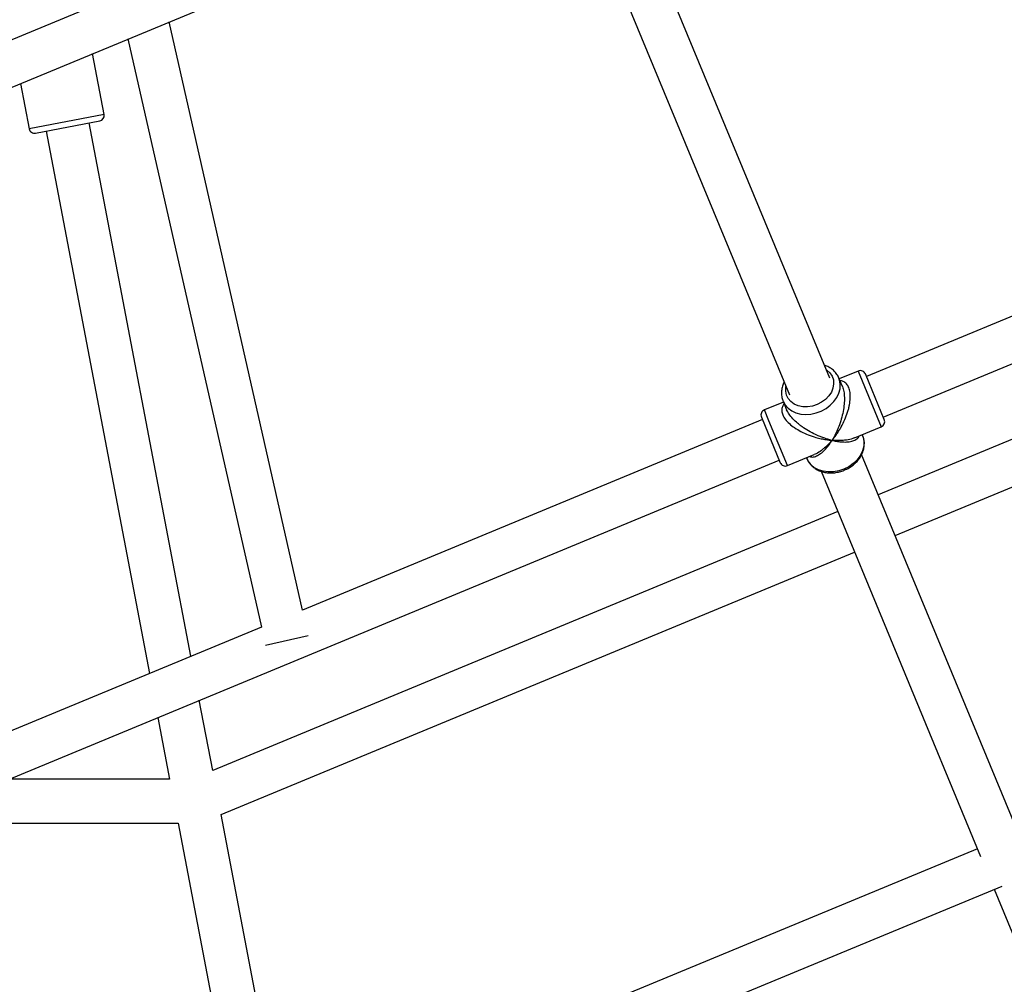
# Model space of a CAD drawing. Units: millimetres. Extents: x -4534 to 4839, y -3372 to 8938.
# Drawn here: x 211 to 570, y 3118 to 3469 of the extents above; entities that cross this region are included whole.
import ezdxf

# ---------------------------------------------------------------- set-up
doc = ezdxf.new("R2010")
doc.units = ezdxf.units.MM
doc.layers.add('Toestel 2D', color=7, linetype='Continuous', lineweight=20)

# ---------------------------------------------------------------- blocks, each defined once
blk = doc.blocks.new('BG-8145-RB')
at = {"layer": 'Toestel 2D', "lineweight": 25}
for points in [[(392.99, 3538.42), (392.99, 3538.42), (46.53, 3394.92), (46.53, 3394.92)], [(506.57, 3338.67), (506.57, 3338.67), (429.1, 3525.7), (429.1, 3525.7)], [(53.36, 3380.43), (53.36, 3380.43), (399.11, 3523.64), (399.11, 3523.64)], [(414.32, 3519.59), (414.32, 3519.59), (491.79, 3332.55), (491.79, 3332.55)], [(525.99, 3324.46), (525.99, 3324.46), (960.42, 3504.41), (960.42, 3504.41)], [(314.45, 3254.16), (314.45, 3254.16), (265.82, 3468.43), (265.82, 3468.43)], [(250.83, 3462.22), (250.83, 3462.22), (299.45, 3247.95), (299.45, 3247.95)], [(242.16, 3434.71), (242.16, 3434.71), (237.93, 3456.88), (237.93, 3456.88)], [(211.7, 3446.01), (211.7, 3446.01), (214.85, 3429.5), (214.85, 3429.5)], [(242.16, 3434.71), (242.16, 3434.71), (214.85, 3429.5), (214.85, 3429.5)], [(240.57, 3432.37), (241.65, 3432.58), (242.36, 3433.63), (242.16, 3434.71)], [(217.19, 3427.91), (217.19, 3427.91), (240.57, 3432.37), (240.57, 3432.37)], [(273.8, 3237.32), (273.8, 3237.32), (236.74, 3431.64), (236.74, 3431.64)], [(221.02, 3428.64), (221.02, 3428.64), (258.71, 3231.07), (258.71, 3231.07)], [(687.68, 3408.76), (687.68, 3408.76), (519.87, 3339.25), (519.87, 3339.25)], [(751.85, 3390.45), (751.85, 3390.45), (524.19, 3296.15), (524.19, 3296.15)], [(751.85, 3390.45), (751.85, 3390.45), (524.19, 3296.15), (524.19, 3296.15)], [(530.31, 3281.37), (530.31, 3281.37), (761.04, 3376.94), (761.04, 3376.94)], [(530.31, 3281.37), (530.31, 3281.37), (761.04, 3376.94), (761.04, 3376.94)], [(516.87, 3341.25), (516.87, 3341.25), (509.94, 3338.38), (509.94, 3338.38)], [(516.87, 3341.25), (516.87, 3341.25), (525.29, 3320.93), (525.29, 3320.93)], [(520.82, 3336.95), (520.82, 3336.95), (519.48, 3340.17), (519.48, 3340.17)], [(509.81, 3338.69), (509.81, 3338.69), (509.75, 3338.85), (509.75, 3338.85)], [(511.1, 3335.58), (511.1, 3335.58), (509.81, 3338.69), (509.81, 3338.69)], [(526.37, 3323.54), (526.37, 3323.54), (520.82, 3336.95), (520.82, 3336.95)], [(489.61, 3329.96), (489.61, 3329.96), (482.69, 3327.09), (482.69, 3327.09)], [(489.49, 3330.27), (489.49, 3330.27), (490.78, 3327.16), (490.78, 3327.16)], [(484.32, 3323.16), (484.32, 3323.16), (482.69, 3327.09), (482.69, 3327.09)], [(481.99, 3323.56), (481.99, 3323.56), (314.45, 3254.16), (314.45, 3254.16)], [(481.6, 3324.48), (481.6, 3324.48), (488.49, 3307.85), (488.49, 3307.85)], [(491.1, 3306.77), (491.1, 3306.77), (484.32, 3323.16), (484.32, 3323.16)], [(525.29, 3320.93), (526.31, 3321.35), (526.79, 3322.52), (526.37, 3323.54)], [(515.52, 3316.88), (515.52, 3316.88), (525.29, 3320.93), (525.29, 3320.93)], [(518.49, 3317.75), (518.49, 3317.75), (518.36, 3318.06), (518.36, 3318.06)], [(491.1, 3306.77), (491.1, 3306.77), (500.87, 3310.81), (500.87, 3310.81)], [(576.25, 3170.45), (576.25, 3170.45), (518.1, 3310.84), (518.1, 3310.84)], [(53.69, 3128.83), (53.69, 3128.83), (488.11, 3308.77), (488.11, 3308.77)], [(498.03, 3309.64), (498.03, 3309.64), (498.16, 3309.33), (498.16, 3309.33)], [(503.32, 3304.73), (503.32, 3304.73), (561.47, 3164.33), (561.47, 3164.33)], [(509.4, 3290.03), (509.4, 3290.03), (281.74, 3195.72), (281.74, 3195.72)], [(509.4, 3290.03), (509.4, 3290.03), (281.74, 3195.72), (281.74, 3195.72)], [(284.8, 3179.67), (284.8, 3179.67), (515.53, 3275.24), (515.53, 3275.24)], [(284.8, 3179.67), (284.8, 3179.67), (515.53, 3275.24), (515.53, 3275.24)], [(299.45, 3247.95), (299.45, 3247.95), (48.75, 3144.11), (48.75, 3144.11)], [(300.94, 3241.37), (300.94, 3241.37), (316.55, 3244.91), (316.55, 3244.91)], [(281.74, 3195.72), (281.74, 3195.72), (276.86, 3221.27), (276.86, 3221.27)], [(261.77, 3215.02), (261.77, 3215.02), (266.05, 3192.57), (266.05, 3192.57)], [(266.05, 3192.57), (266.05, 3192.57), (207.57, 3192.57), (207.57, 3192.57)], [(307.18, 3062.35), (307.18, 3062.35), (284.8, 3179.67), (284.8, 3179.67)], [(168.94, 3176.57), (168.94, 3176.57), (269.1, 3176.57), (269.1, 3176.57)], [(269.1, 3176.57), (269.1, 3176.57), (292.08, 3056.1), (292.08, 3056.1)], [(560.28, 3167.19), (560.28, 3167.19), (39.58, 2951.51), (39.58, 2951.51)], [(38.17, 2933.6), (38.17, 2933.6), (569.27, 3153.59), (569.27, 3153.59)], [(566.41, 3152.41), (566.41, 3152.41), (628.22, 3003.18), (628.22, 3003.18)]]:
    blk.add_open_spline(points, degree=3, dxfattribs=at)
for points, knots in [([(214.85, 3429.5), (214.95, 3428.98), (215.25, 3428.52), (215.69, 3428.22), (215.69, 3428.22), (216.13, 3427.93), (216.67, 3427.81), (217.19, 3427.91)], [0, 0, 0, 0, 0.333333, 0.333333, 0.333333, 0.333333, 1, 1, 1, 1]), ([(509.72, 3338.85), (509.71, 3338.91), (509.69, 3338.96), (509.67, 3339.02), (509.67, 3339.02), (509.49, 3339.5), (509.19, 3339.94), (508.87, 3340.35), (508.87, 3340.35), (508.55, 3340.76), (508.2, 3341.15), (507.81, 3341.5), (507.81, 3341.5), (507.42, 3341.86), (506.99, 3342.17), (506.53, 3342.46), (506.53, 3342.46), (506.07, 3342.75), (505.59, 3343.01), (505.06, 3343.18), (505.06, 3343.18), (504.93, 3343.23), (504.79, 3343.26), (504.65, 3343.3)], [0, 0, 0, 0, 0.142857, 0.142857, 0.142857, 0.142857, 0.285714, 0.285714, 0.285714, 0.285714, 0.428571, 0.428571, 0.428571, 0.428571, 0.571429, 0.571429, 0.571429, 0.571429, 0.714286, 0.714286, 0.714286, 0.714286, 1, 1, 1, 1]), ([(505.32, 3341.69), (505.32, 3341.69), (505.45, 3341.6), (505.45, 3341.6), (505.45, 3341.6), (505.45, 3341.6), (506.55, 3340.59), (506.55, 3340.59), (506.55, 3340.59), (506.55, 3340.59), (507.35, 3339.39), (507.35, 3339.39), (507.35, 3339.39), (507.35, 3339.39), (507.81, 3338.02), (507.81, 3338.02), (507.81, 3338.02), (507.81, 3338.02), (507.92, 3336.56), (507.92, 3336.56), (507.92, 3336.56), (507.92, 3336.56), (507.68, 3335.06), (507.68, 3335.06), (507.68, 3335.06), (507.68, 3335.06), (507.08, 3333.58), (507.08, 3333.58), (507.08, 3333.58), (507.08, 3333.58), (506.16, 3332.19), (506.16, 3332.19), (506.16, 3332.19), (506.16, 3332.19), (504.96, 3330.93), (504.96, 3330.93), (504.96, 3330.93), (504.96, 3330.93), (503.52, 3329.87), (503.52, 3329.87), (503.52, 3329.87), (503.52, 3329.87), (501.9, 3329.04), (501.9, 3329.04)], [0, 0, 0, 0, 0.083333, 0.083333, 0.083333, 0.083333, 0.166667, 0.166667, 0.166667, 0.166667, 0.25, 0.25, 0.25, 0.25, 0.333333, 0.333333, 0.333333, 0.333333, 0.416667, 0.416667, 0.416667, 0.416667, 0.5, 0.5, 0.5, 0.5, 0.583333, 0.583333, 0.583333, 0.583333, 0.666667, 0.666667, 0.666667, 0.666667, 0.75, 0.75, 0.75, 0.75, 0.833333, 0.833333, 0.833333, 0.833333, 1, 1, 1, 1]), ([(519.48, 3340.17), (519.28, 3340.66), (518.89, 3341.05), (518.4, 3341.25), (518.4, 3341.25), (517.91, 3341.45), (517.36, 3341.45), (516.87, 3341.25)], [0, 0, 0, 0, 0.333333, 0.333333, 0.333333, 0.333333, 1, 1, 1, 1]), ([(489.87, 3337.18), (489.81, 3337.08), (489.75, 3336.98), (489.7, 3336.87), (489.7, 3336.87), (489.43, 3336.36), (489.27, 3335.81), (489.14, 3335.26), (489.14, 3335.26), (489.02, 3334.71), (488.93, 3334.16), (488.91, 3333.62), (488.91, 3333.62), (488.88, 3333.08), (488.91, 3332.54), (489, 3332.01), (489, 3332.01), (489.07, 3331.52), (489.2, 3331.04), (489.37, 3330.58), (489.37, 3330.58), (489.4, 3330.48), (489.45, 3330.37), (489.49, 3330.27)], [0, 0, 0, 0, 0.142857, 0.142857, 0.142857, 0.142857, 0.285714, 0.285714, 0.285714, 0.285714, 0.428571, 0.428571, 0.428571, 0.428571, 0.571429, 0.571429, 0.571429, 0.571429, 0.714286, 0.714286, 0.714286, 0.714286, 1, 1, 1, 1]), ([(489.49, 3330.27), (489.49, 3330.27), (490.24, 3328.91), (490.24, 3328.91), (490.24, 3328.91), (490.24, 3328.91), (491.3, 3327.72), (491.3, 3327.72), (491.3, 3327.72), (491.3, 3327.72), (492.63, 3326.75), (492.63, 3326.75), (492.63, 3326.75), (492.63, 3326.75), (494.19, 3326.03), (494.19, 3326.03), (494.19, 3326.03), (494.19, 3326.03), (495.91, 3325.58), (495.91, 3325.58), (495.91, 3325.58), (495.91, 3325.58), (497.76, 3325.41), (497.76, 3325.41), (497.76, 3325.41), (497.76, 3325.41), (499.67, 3325.54), (499.67, 3325.54), (499.67, 3325.54), (499.67, 3325.54), (501.58, 3325.96), (501.58, 3325.96), (501.58, 3325.96), (501.58, 3325.96), (503.43, 3326.65), (503.43, 3326.65), (503.43, 3326.65), (503.43, 3326.65), (505.15, 3327.59), (505.15, 3327.59), (505.15, 3327.59), (505.15, 3327.59), (506.7, 3328.75), (506.7, 3328.75), (506.7, 3328.75), (506.7, 3328.75), (508.02, 3330.1), (508.02, 3330.1), (508.02, 3330.1), (508.02, 3330.1), (509.08, 3331.58), (509.08, 3331.58), (509.08, 3331.58), (509.08, 3331.58), (509.83, 3333.17), (509.83, 3333.17), (509.83, 3333.17), (509.83, 3333.17), (510.25, 3334.79), (510.25, 3334.79), (510.25, 3334.79), (510.25, 3334.79), (510.33, 3336.4), (510.33, 3336.4), (510.33, 3336.4), (510.33, 3336.4), (510.07, 3337.95), (510.07, 3337.95), (510.07, 3337.95), (510.07, 3337.95), (509.81, 3338.69), (509.81, 3338.69)], [0, 0, 0, 0, 0.052632, 0.052632, 0.052632, 0.052632, 0.105263, 0.105263, 0.105263, 0.105263, 0.157895, 0.157895, 0.157895, 0.157895, 0.210526, 0.210526, 0.210526, 0.210526, 0.263158, 0.263158, 0.263158, 0.263158, 0.315789, 0.315789, 0.315789, 0.315789, 0.368421, 0.368421, 0.368421, 0.368421, 0.421053, 0.421053, 0.421053, 0.421053, 0.473684, 0.473684, 0.473684, 0.473684, 0.526316, 0.526316, 0.526316, 0.526316, 0.578947, 0.578947, 0.578947, 0.578947, 0.631579, 0.631579, 0.631579, 0.631579, 0.684211, 0.684211, 0.684211, 0.684211, 0.736842, 0.736842, 0.736842, 0.736842, 0.789474, 0.789474, 0.789474, 0.789474, 0.842105, 0.842105, 0.842105, 0.842105, 0.894737, 0.894737, 0.894737, 0.894737, 1, 1, 1, 1]), ([(501.9, 3329.04), (501.9, 3329.04), (500.17, 3328.48), (500.17, 3328.48), (500.17, 3328.48), (500.17, 3328.48), (498.4, 3328.22), (498.4, 3328.22), (498.4, 3328.22), (498.4, 3328.22), (496.66, 3328.25), (496.66, 3328.25), (496.66, 3328.25), (496.66, 3328.25), (495.03, 3328.59), (495.03, 3328.59), (495.03, 3328.59), (495.03, 3328.59), (493.56, 3329.21), (493.56, 3329.21), (493.56, 3329.21), (493.56, 3329.21), (492.33, 3330.1), (492.33, 3330.1), (492.33, 3330.1), (492.33, 3330.1), (491.37, 3331.21), (491.37, 3331.21), (491.37, 3331.21), (491.37, 3331.21), (490.74, 3332.51), (490.74, 3332.51), (490.74, 3332.51), (490.74, 3332.51), (490.45, 3333.93), (490.45, 3333.93), (490.45, 3333.93), (490.45, 3333.93), (490.52, 3335.42), (490.52, 3335.42), (490.52, 3335.42), (490.52, 3335.42), (490.54, 3335.56), (490.54, 3335.56)], [0, 0, 0, 0, 0.083333, 0.083333, 0.083333, 0.083333, 0.166667, 0.166667, 0.166667, 0.166667, 0.25, 0.25, 0.25, 0.25, 0.333333, 0.333333, 0.333333, 0.333333, 0.416667, 0.416667, 0.416667, 0.416667, 0.5, 0.5, 0.5, 0.5, 0.583333, 0.583333, 0.583333, 0.583333, 0.666667, 0.666667, 0.666667, 0.666667, 0.75, 0.75, 0.75, 0.75, 0.833333, 0.833333, 0.833333, 0.833333, 1, 1, 1, 1]), ([(507.31, 3315.98), (507.67, 3316.41), (508.02, 3316.85), (508.37, 3317.31), (508.37, 3317.31), (508.61, 3317.64), (508.85, 3317.97), (509.09, 3318.32), (509.09, 3318.32), (509.38, 3318.75), (509.67, 3319.19), (509.95, 3319.64), (509.95, 3319.64), (510.2, 3320.05), (510.44, 3320.46), (510.67, 3320.88), (510.67, 3320.88), (511.14, 3321.73), (511.59, 3322.63), (511.99, 3323.55), (511.99, 3323.55), (512.37, 3324.43), (512.72, 3325.33), (513.01, 3326.25), (513.01, 3326.25), (513.15, 3326.7), (513.28, 3327.16), (513.4, 3327.62), (513.4, 3327.62), (513.51, 3328.05), (513.6, 3328.48), (513.69, 3328.92), (513.69, 3328.92), (513.84, 3329.71), (513.94, 3330.5), (513.97, 3331.28), (513.97, 3331.28), (514.01, 3332.03), (513.98, 3332.76), (513.88, 3333.44), (513.88, 3333.44), (513.79, 3334.08), (513.64, 3334.69), (513.42, 3335.21), (513.42, 3335.21), (513.2, 3335.74), (512.92, 3336.19), (512.59, 3336.55), (512.59, 3336.55), (512.25, 3336.95), (511.85, 3337.25), (511.43, 3337.43), (511.43, 3337.43), (511.04, 3337.6), (510.62, 3337.67), (510.21, 3337.73)], [0, 0, 0, 0, 0.066667, 0.066667, 0.066667, 0.066667, 0.133333, 0.133333, 0.133333, 0.133333, 0.2, 0.2, 0.2, 0.2, 0.266667, 0.266667, 0.266667, 0.266667, 0.333333, 0.333333, 0.333333, 0.333333, 0.4, 0.4, 0.4, 0.4, 0.466667, 0.466667, 0.466667, 0.466667, 0.533333, 0.533333, 0.533333, 0.533333, 0.6, 0.6, 0.6, 0.6, 0.666667, 0.666667, 0.666667, 0.666667, 0.733333, 0.733333, 0.733333, 0.733333, 0.8, 0.8, 0.8, 0.8, 0.866667, 0.866667, 0.866667, 0.866667, 1, 1, 1, 1]), ([(511.1, 3335.58), (511.29, 3335.01), (511.48, 3334.44), (511.61, 3333.8), (511.61, 3333.8), (511.75, 3333.13), (511.81, 3332.38), (511.83, 3331.62), (511.83, 3331.62), (511.85, 3330.83), (511.83, 3330.02), (511.76, 3329.22), (511.76, 3329.22), (511.68, 3328.31), (511.54, 3327.4), (511.37, 3326.51), (511.37, 3326.51), (511.19, 3325.57), (510.96, 3324.65), (510.71, 3323.76), (510.71, 3323.76), (510.43, 3322.81), (510.12, 3321.89), (509.78, 3321.02), (509.78, 3321.02), (509.56, 3320.43), (509.32, 3319.86), (509.07, 3319.31), (509.07, 3319.31), (508.83, 3318.77), (508.57, 3318.24), (508.31, 3317.74), (508.31, 3317.74), (507.99, 3317.13), (507.65, 3316.55), (507.31, 3315.98)], [0, 0, 0, 0, 0.1, 0.1, 0.1, 0.1, 0.2, 0.2, 0.2, 0.2, 0.3, 0.3, 0.3, 0.3, 0.4, 0.4, 0.4, 0.4, 0.5, 0.5, 0.5, 0.5, 0.6, 0.6, 0.6, 0.6, 0.7, 0.7, 0.7, 0.7, 0.8, 0.8, 0.8, 0.8, 1, 1, 1, 1]), ([(489.88, 3329.32), (489.64, 3328.97), (489.39, 3328.63), (489.23, 3328.24), (489.23, 3328.24), (489.06, 3327.81), (489, 3327.32), (489.03, 3326.79), (489.03, 3326.79), (489.06, 3326.3), (489.18, 3325.79), (489.4, 3325.26), (489.4, 3325.26), (489.61, 3324.74), (489.93, 3324.2), (490.32, 3323.68), (490.32, 3323.68), (490.73, 3323.13), (491.23, 3322.59), (491.78, 3322.09), (491.78, 3322.09), (492.36, 3321.56), (492.99, 3321.07), (493.66, 3320.62), (493.66, 3320.62), (494.42, 3320.1), (495.21, 3319.64), (496.02, 3319.22), (496.02, 3319.22), (496.88, 3318.77), (497.76, 3318.37), (498.65, 3318.03), (498.65, 3318.03), (499.59, 3317.66), (500.54, 3317.34), (501.48, 3317.07), (501.48, 3317.07), (502.11, 3316.89), (502.73, 3316.73), (503.35, 3316.59), (503.35, 3316.59), (503.96, 3316.45), (504.57, 3316.34), (505.17, 3316.24), (505.17, 3316.24), (505.89, 3316.13), (506.6, 3316.05), (507.31, 3315.98)], [0, 0, 0, 0, 0.076923, 0.076923, 0.076923, 0.076923, 0.153846, 0.153846, 0.153846, 0.153846, 0.230769, 0.230769, 0.230769, 0.230769, 0.307692, 0.307692, 0.307692, 0.307692, 0.384615, 0.384615, 0.384615, 0.384615, 0.461538, 0.461538, 0.461538, 0.461538, 0.538462, 0.538462, 0.538462, 0.538462, 0.615385, 0.615385, 0.615385, 0.615385, 0.692308, 0.692308, 0.692308, 0.692308, 0.769231, 0.769231, 0.769231, 0.769231, 0.846154, 0.846154, 0.846154, 0.846154, 1, 1, 1, 1]), ([(482.69, 3327.09), (482.2, 3326.89), (481.81, 3326.5), (481.6, 3326.01), (481.6, 3326.01), (481.4, 3325.52), (481.4, 3324.97), (481.6, 3324.48)], [0, 0, 0, 0, 0.333333, 0.333333, 0.333333, 0.333333, 1, 1, 1, 1]), ([(507.31, 3315.98), (506.81, 3316.11), (506.3, 3316.24), (505.78, 3316.39), (505.78, 3316.39), (505.42, 3316.5), (505.05, 3316.62), (504.67, 3316.75), (504.67, 3316.75), (504.21, 3316.91), (503.74, 3317.08), (503.26, 3317.27), (503.26, 3317.27), (502.85, 3317.43), (502.43, 3317.61), (502.01, 3317.79), (502.01, 3317.79), (501.15, 3318.18), (500.28, 3318.6), (499.41, 3319.08), (499.41, 3319.08), (498.6, 3319.53), (497.79, 3320.02), (497, 3320.56), (497, 3320.56), (496.61, 3320.82), (496.23, 3321.09), (495.85, 3321.37), (495.85, 3321.37), (495.5, 3321.64), (495.15, 3321.92), (494.81, 3322.2), (494.81, 3322.2), (494.19, 3322.72), (493.6, 3323.27), (493.06, 3323.85), (493.06, 3323.85), (492.53, 3324.39), (492.05, 3324.97), (491.67, 3325.54), (491.67, 3325.54), (491.31, 3326.08), (491.05, 3326.62), (490.78, 3327.16)], [0, 0, 0, 0, 0.083333, 0.083333, 0.083333, 0.083333, 0.166667, 0.166667, 0.166667, 0.166667, 0.25, 0.25, 0.25, 0.25, 0.333333, 0.333333, 0.333333, 0.333333, 0.416667, 0.416667, 0.416667, 0.416667, 0.5, 0.5, 0.5, 0.5, 0.583333, 0.583333, 0.583333, 0.583333, 0.666667, 0.666667, 0.666667, 0.666667, 0.75, 0.75, 0.75, 0.75, 0.833333, 0.833333, 0.833333, 0.833333, 1, 1, 1, 1]), ([(518.49, 3317.75), (518.49, 3317.75), (518.84, 3316.63), (518.84, 3316.63), (518.84, 3316.63), (518.84, 3316.63), (519.02, 3315.06), (519.02, 3315.06), (519.02, 3315.06), (519.02, 3315.06), (518.85, 3313.44), (518.85, 3313.44), (518.85, 3313.44), (518.85, 3313.44), (518.34, 3311.82), (518.34, 3311.82), (518.34, 3311.82), (518.34, 3311.82), (517.52, 3310.26), (517.52, 3310.26), (517.52, 3310.26), (517.52, 3310.26), (516.39, 3308.8), (516.39, 3308.8), (516.39, 3308.8), (516.39, 3308.8), (515.01, 3307.5), (515.01, 3307.5), (515.01, 3307.5), (515.01, 3307.5), (513.41, 3306.39), (513.41, 3306.39), (513.41, 3306.39), (513.41, 3306.39), (511.65, 3305.51), (511.65, 3305.51)], [0, 0, 0, 0, 0.1, 0.1, 0.1, 0.1, 0.2, 0.2, 0.2, 0.2, 0.3, 0.3, 0.3, 0.3, 0.4, 0.4, 0.4, 0.4, 0.5, 0.5, 0.5, 0.5, 0.6, 0.6, 0.6, 0.6, 0.7, 0.7, 0.7, 0.7, 0.8, 0.8, 0.8, 0.8, 1, 1, 1, 1]), ([(511.81, 3305.12), (512.13, 3305.26), (512.45, 3305.4), (512.75, 3305.55), (512.75, 3305.55), (513.31, 3305.83), (513.85, 3306.16), (514.36, 3306.52), (514.36, 3306.52), (514.87, 3306.88), (515.35, 3307.27), (515.79, 3307.69), (515.79, 3307.69), (516.24, 3308.11), (516.64, 3308.56), (517.01, 3309.04), (517.01, 3309.04), (517.38, 3309.52), (517.7, 3310.02), (517.97, 3310.53), (517.97, 3310.53), (518.25, 3311.05), (518.48, 3311.58), (518.65, 3312.13), (518.65, 3312.13), (518.82, 3312.66), (518.95, 3313.21), (519.01, 3313.76), (519.01, 3313.76), (519.08, 3314.31), (519.09, 3314.85), (519.05, 3315.39), (519.05, 3315.39), (519.01, 3315.92), (518.93, 3316.45), (518.77, 3316.95), (518.77, 3316.95), (518.66, 3317.28), (518.52, 3317.6), (518.37, 3317.92)], [0, 0, 0, 0, 0.090909, 0.090909, 0.090909, 0.090909, 0.181818, 0.181818, 0.181818, 0.181818, 0.272727, 0.272727, 0.272727, 0.272727, 0.363636, 0.363636, 0.363636, 0.363636, 0.454545, 0.454545, 0.454545, 0.454545, 0.545455, 0.545455, 0.545455, 0.545455, 0.636364, 0.636364, 0.636364, 0.636364, 0.727273, 0.727273, 0.727273, 0.727273, 0.818182, 0.818182, 0.818182, 0.818182, 1, 1, 1, 1]), ([(499.19, 3310.12), (499.42, 3310.04), (499.65, 3309.96), (499.89, 3309.93), (499.89, 3309.93), (500.35, 3309.87), (500.83, 3309.98), (501.31, 3310.15), (501.31, 3310.15), (501.81, 3310.33), (502.31, 3310.58), (502.8, 3310.9), (502.8, 3310.9), (503.32, 3311.25), (503.84, 3311.68), (504.34, 3312.16), (504.34, 3312.16), (504.67, 3312.49), (505, 3312.84), (505.32, 3313.21), (505.32, 3313.21), (505.64, 3313.58), (505.95, 3313.97), (506.25, 3314.39), (506.25, 3314.39), (506.61, 3314.89), (506.96, 3315.43), (507.31, 3315.98)], [0, 0, 0, 0, 0.125, 0.125, 0.125, 0.125, 0.25, 0.25, 0.25, 0.25, 0.375, 0.375, 0.375, 0.375, 0.5, 0.5, 0.5, 0.5, 0.625, 0.625, 0.625, 0.625, 0.75, 0.75, 0.75, 0.75, 1, 1, 1, 1]), ([(507.31, 3315.98), (506.95, 3315.56), (506.59, 3315.14), (506.22, 3314.75), (506.22, 3314.75), (505.95, 3314.47), (505.68, 3314.2), (505.41, 3313.95), (505.41, 3313.95), (505.07, 3313.62), (504.73, 3313.32), (504.38, 3313.03), (504.38, 3313.03), (504.07, 3312.77), (503.76, 3312.53), (503.45, 3312.3), (503.45, 3312.3), (502.81, 3311.83), (502.17, 3311.39), (501.51, 3311.11), (501.51, 3311.11), (501.29, 3311.01), (501.07, 3310.94), (500.85, 3310.86)], [0, 0, 0, 0, 0.142857, 0.142857, 0.142857, 0.142857, 0.285714, 0.285714, 0.285714, 0.285714, 0.428571, 0.428571, 0.428571, 0.428571, 0.571429, 0.571429, 0.571429, 0.571429, 0.714286, 0.714286, 0.714286, 0.714286, 1, 1, 1, 1]), ([(507.31, 3315.98), (507.81, 3315.87), (508.31, 3315.76), (508.8, 3315.67), (508.8, 3315.67), (509.15, 3315.61), (509.49, 3315.56), (509.83, 3315.52), (509.83, 3315.52), (510.25, 3315.47), (510.66, 3315.43), (511.07, 3315.41), (511.07, 3315.41), (511.42, 3315.39), (511.77, 3315.38), (512.12, 3315.38), (512.12, 3315.38), (512.81, 3315.39), (513.48, 3315.46), (514.09, 3315.58), (514.09, 3315.58), (514.67, 3315.7), (515.21, 3315.87), (515.68, 3316.1), (515.68, 3316.1), (515.91, 3316.22), (516.13, 3316.35), (516.33, 3316.49), (516.33, 3316.49), (516.52, 3316.63), (516.7, 3316.77), (516.84, 3316.95), (516.84, 3316.95), (516.99, 3317.14), (517.1, 3317.36), (517.2, 3317.58)], [0, 0, 0, 0, 0.1, 0.1, 0.1, 0.1, 0.2, 0.2, 0.2, 0.2, 0.3, 0.3, 0.3, 0.3, 0.4, 0.4, 0.4, 0.4, 0.5, 0.5, 0.5, 0.5, 0.6, 0.6, 0.6, 0.6, 0.7, 0.7, 0.7, 0.7, 0.8, 0.8, 0.8, 0.8, 1, 1, 1, 1]), ([(515.5, 3316.93), (515.29, 3316.82), (515.08, 3316.72), (514.86, 3316.64), (514.86, 3316.64), (514.2, 3316.37), (513.43, 3316.23), (512.64, 3316.11), (512.64, 3316.11), (512.12, 3316.03), (511.59, 3315.97), (511.04, 3315.93), (511.04, 3315.93), (510.5, 3315.89), (509.95, 3315.87), (509.39, 3315.88), (509.39, 3315.88), (508.71, 3315.89), (508.01, 3315.93), (507.31, 3315.98)], [0, 0, 0, 0, 0.166667, 0.166667, 0.166667, 0.166667, 0.333333, 0.333333, 0.333333, 0.333333, 0.5, 0.5, 0.5, 0.5, 0.666667, 0.666667, 0.666667, 0.666667, 1, 1, 1, 1]), ([(488.49, 3307.85), (488.69, 3307.36), (489.08, 3306.97), (489.57, 3306.77), (489.57, 3306.77), (490.06, 3306.56), (490.61, 3306.56), (491.1, 3306.77)], [0, 0, 0, 0, 0.333333, 0.333333, 0.333333, 0.333333, 1, 1, 1, 1]), ([(498.1, 3309.57), (498.13, 3309.45), (498.17, 3309.33), (498.21, 3309.21), (498.21, 3309.21), (498.38, 3308.72), (498.66, 3308.28), (498.97, 3307.86), (498.97, 3307.86), (499.28, 3307.43), (499.61, 3307.04), (499.99, 3306.67), (499.99, 3306.67), (500.37, 3306.31), (500.79, 3305.98), (501.24, 3305.69), (501.24, 3305.69), (501.69, 3305.4), (502.18, 3305.14), (502.69, 3304.93), (502.69, 3304.93), (503.2, 3304.71), (503.74, 3304.54), (504.3, 3304.41), (504.3, 3304.41), (504.86, 3304.28), (505.44, 3304.19), (506.03, 3304.15), (506.03, 3304.15), (506.63, 3304.11), (507.23, 3304.11), (507.84, 3304.16), (507.84, 3304.16), (508.45, 3304.2), (509.06, 3304.3), (509.66, 3304.43), (509.66, 3304.43), (510.24, 3304.56), (510.81, 3304.73), (511.37, 3304.94), (511.37, 3304.94), (511.52, 3305), (511.66, 3305.06), (511.81, 3305.12)], [0, 0, 0, 0, 0.083333, 0.083333, 0.083333, 0.083333, 0.166667, 0.166667, 0.166667, 0.166667, 0.25, 0.25, 0.25, 0.25, 0.333333, 0.333333, 0.333333, 0.333333, 0.416667, 0.416667, 0.416667, 0.416667, 0.5, 0.5, 0.5, 0.5, 0.583333, 0.583333, 0.583333, 0.583333, 0.666667, 0.666667, 0.666667, 0.666667, 0.75, 0.75, 0.75, 0.75, 0.833333, 0.833333, 0.833333, 0.833333, 1, 1, 1, 1]), ([(511.65, 3305.51), (511.65, 3305.51), (509.78, 3304.88), (509.78, 3304.88), (509.78, 3304.88), (509.78, 3304.88), (507.87, 3304.54), (507.87, 3304.54), (507.87, 3304.54), (507.87, 3304.54), (505.97, 3304.48), (505.97, 3304.48), (505.97, 3304.48), (505.97, 3304.48), (504.14, 3304.72), (504.14, 3304.72), (504.14, 3304.72), (504.14, 3304.72), (502.45, 3305.24), (502.45, 3305.24), (502.45, 3305.24), (502.45, 3305.24), (500.95, 3306.02), (500.95, 3306.02), (500.95, 3306.02), (500.95, 3306.02), (499.69, 3307.05), (499.69, 3307.05), (499.69, 3307.05), (499.69, 3307.05), (498.7, 3308.29), (498.7, 3308.29), (498.7, 3308.29), (498.7, 3308.29), (498.16, 3309.33), (498.16, 3309.33)], [0, 0, 0, 0, 0.1, 0.1, 0.1, 0.1, 0.2, 0.2, 0.2, 0.2, 0.3, 0.3, 0.3, 0.3, 0.4, 0.4, 0.4, 0.4, 0.5, 0.5, 0.5, 0.5, 0.6, 0.6, 0.6, 0.6, 0.7, 0.7, 0.7, 0.7, 0.8, 0.8, 0.8, 0.8, 1, 1, 1, 1])]:
    blk.add_open_spline(points, degree=3, knots=knots, dxfattribs=at)

msp = doc.modelspace()

# ---------------------------------------------------------------- block references
msp.add_blockref('BG-8145-RB', (0, 0))

doc.saveas('drawing.dxf')
